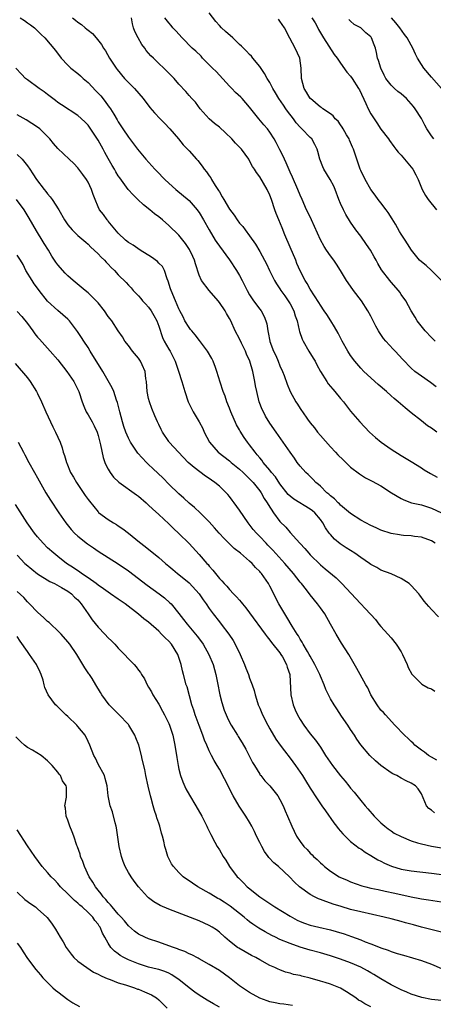
# Model space of a CAD drawing. Units: inches. Extents: x 2547000 to 2550000, y 1536731 to 1539000.
# Drawn here: x 2547519 to 2547601, y 1537106 to 1537301 of the extents above; entities that cross this region are included whole.
import ezdxf

# ---------------------------------------------------------------- set-up
doc = ezdxf.new("R2010")
doc.units = ezdxf.units.IN
doc.header["$MEASUREMENT"] = 0
doc.layers.add('LD25471536_2ft', color=103, linetype='Continuous')

msp = doc.modelspace()

# ---------------------------------------------------------------- linework, layer by layer
at = {"layer": 'LD25471536_2ft'}
for points, elevation in [([(2547601.76, 1537237), (2547601.36, 1537237.36), (2547601, 1537237.7), (2547599.76, 1537239), (2547598.19, 1537241), (2547597.75, 1537241.75), (2547596.97, 1537243), (2547595.9, 1537245), (2547595, 1537246.25), (2547594.71, 1537246.71), (2547594.49, 1537247), (2547593, 1537248.67), (2547592.73, 1537249), (2547591.12, 1537251.12), (2547590.36, 1537252.36), (2547590.07, 1537253), (2547589.67, 1537253.67), (2547588.93, 1537255), (2547588.15, 1537256.15), (2547587, 1537257.78), (2547586.05, 1537259), (2547585, 1537260.54), (2547584.04, 1537262.04), (2547583.56, 1537263), (2547583, 1537264.25), (2547582.69, 1537265), (2547581.94, 1537267), (2547581.65, 1537267.65), (2547580.95, 1537269), (2547579.69, 1537271), (2547579.48, 1537271.48), (2547578.87, 1537273), (2547578.52, 1537274.52), (2547578.36, 1537275), (2547577.94, 1537275.94), (2547577.31, 1537277), (2547577, 1537277.29), (2547575.36, 1537279), (2547575.17, 1537279.17), (2547575, 1537279.34), (2547574.22, 1537280.22), (2547573.66, 1537281), (2547572.51, 1537282.51), (2547572.16, 1537283), (2547571.7, 1537283.7), (2547570.79, 1537285), (2547570.15, 1537286.15), (2547569.6, 1537287), (2547569, 1537288.17), (2547568.5, 1537289), (2547567.97, 1537289.97), (2547567, 1537291.37), (2547565.64, 1537293), (2547565.36, 1537293.36), (2547565, 1537293.72), (2547564.38, 1537294.38), (2547563.38, 1537295.38), (2547563, 1537295.71), (2547561.65, 1537297), (2547560.25, 1537298.25), (2547559.46, 1537299), (2547559, 1537299.48), (2547558.28, 1537300.28), (2547557, 1537301.95)], 9214), ([(2547519.53, 1537301), (2547520.43, 1537300.43), (2547521, 1537300), (2547521.6, 1537299.6), (2547522.39, 1537299), (2547523.69, 1537297.69), (2547524.44, 1537297), (2547526.54, 1537294.54), (2547527.67, 1537293), (2547529, 1537291.63), (2547529.62, 1537291), (2547531, 1537289.94), (2547531.51, 1537289.51), (2547532.05, 1537289), (2547533, 1537288.19), (2547534.55, 1537286.55), (2547535.51, 1537285.51), (2547536.42, 1537284.42), (2547537, 1537283.58), (2547537.26, 1537283.26), (2547537.44, 1537283), (2547538.08, 1537281.92), (2547538.79, 1537280.79), (2547539, 1537280.39), (2547539.9, 1537279), (2547541, 1537277.35), (2547542.03, 1537276.03), (2547542.77, 1537275), (2547544.42, 1537273), (2547546.25, 1537271), (2547546.6, 1537270.6), (2547548.23, 1537269), (2547549, 1537268.23), (2547550.38, 1537267), (2547553, 1537264.83), (2547554.6, 1537263), (2547554.77, 1537262.77), (2547555, 1537262.43), (2547555.87, 1537261), (2547557, 1537259), (2547558.18, 1537257), (2547558.5, 1537256.5), (2547559, 1537255.76), (2547561, 1537253.05), (2547562.4, 1537251), (2547563, 1537249.98), (2547563.55, 1537249), (2547564.53, 1537247), (2547565, 1537246.17), (2547565.79, 1537245), (2547567, 1537243.32), (2547567.25, 1537243), (2547567.89, 1537241.89), (2547568.22, 1537241), (2547568.41, 1537240.41), (2547568.6, 1537239), (2547568.69, 1537238.69), (2547568.98, 1537237), (2547569, 1537236.93), (2547569.74, 1537235), (2547570.16, 1537234.16), (2547570.65, 1537233), (2547571, 1537232.1), (2547571.5, 1537231), (2547571.82, 1537230.18), (2547572.46, 1537228.46), (2547573.03, 1537227.03), (2547574.13, 1537225), (2547574.49, 1537224.49), (2547575, 1537223.65), (2547575.27, 1537223.27), (2547575.44, 1537223), (2547576.48, 1537221.52), (2547577, 1537220.81), (2547577.83, 1537219.83), (2547578.44, 1537219), (2547579, 1537218.33), (2547581, 1537216.07), (2547582.03, 1537215), (2547582.49, 1537214.49), (2547583.49, 1537213.49), (2547585, 1537212.07), (2547586.72, 1537210.72), (2547587.94, 1537209.94), (2547589, 1537209.44), (2547589.27, 1537209.27), (2547591, 1537208.36), (2547593.12, 1537207), (2547595, 1537205.83), (2547595.56, 1537205.56), (2547597.02, 1537205.02), (2547599, 1537204.57), (2547600.19, 1537204.19), (2547601, 1537203.96), (2547603.01, 1537203)], 9222), ([(2547529.93, 1537301), (2547530.52, 1537300.52), (2547531, 1537300.11), (2547531.68, 1537299.68), (2547532.46, 1537299), (2547532.76, 1537298.76), (2547533, 1537298.51), (2547533.9, 1537297.9), (2547534.64, 1537297), (2547535.67, 1537295.67), (2547536.04, 1537295), (2547536.43, 1537294.43), (2547537.24, 1537293), (2547538.55, 1537291), (2547538.75, 1537290.75), (2547540.25, 1537289), (2547542.18, 1537287), (2547543.91, 1537285), (2547545.26, 1537283.26), (2547546.15, 1537282.15), (2547547.3, 1537281), (2547548.11, 1537280.11), (2547549.23, 1537279), (2547550.9, 1537277), (2547551.82, 1537275.82), (2547552.68, 1537275), (2547553, 1537274.67), (2547554.48, 1537273), (2547554.73, 1537272.73), (2547555.61, 1537271.61), (2547556.02, 1537271), (2547556.47, 1537270.47), (2547557, 1537269.7), (2547557.3, 1537269.3), (2547557.46, 1537269), (2547558.18, 1537267.82), (2547558.83, 1537266.83), (2547559, 1537266.51), (2547559.58, 1537265.58), (2547559.88, 1537265), (2547561, 1537263.09), (2547561.91, 1537261.91), (2547562.51, 1537261), (2547563, 1537260.34), (2547563.65, 1537259.65), (2547564.09, 1537259), (2547565, 1537257.8), (2547566.16, 1537256.16), (2547567, 1537254.7), (2547567.91, 1537253), (2547568.31, 1537252.31), (2547568.9, 1537251), (2547569.9, 1537249), (2547570.32, 1537248.32), (2547571, 1537247.32), (2547571.2, 1537247), (2547571.96, 1537245.96), (2547572.62, 1537245), (2547573, 1537244.36), (2547573.74, 1537243), (2547574.02, 1537242.02), (2547574.4, 1537241), (2547574.83, 1537239.17), (2547574.88, 1537238.88), (2547575.41, 1537237.41), (2547575.61, 1537237), (2547576.75, 1537235), (2547577.6, 1537233.6), (2547577.95, 1537233), (2547578.31, 1537232.31), (2547579.05, 1537231), (2547580.28, 1537229), (2547580.57, 1537228.57), (2547581.48, 1537227.48), (2547581.89, 1537227), (2547583, 1537225.64), (2547583.58, 1537225), (2547585, 1537223.16), (2547586.79, 1537221), (2547588.73, 1537219), (2547589.93, 1537217.93), (2547591.02, 1537217), (2547593, 1537215.6), (2547595, 1537214.36), (2547597, 1537213.15), (2547599, 1537211.9), (2547599.54, 1537211.54), (2547600.8, 1537210.8), (2547602.1, 1537210.1)], 9220), ([(2547602.07, 1537219), (2547601, 1537219.78), (2547600.25, 1537220.25), (2547599, 1537221.2), (2547597, 1537222.82), (2547595.81, 1537223.81), (2547594.41, 1537225), (2547593.62, 1537225.62), (2547593, 1537226.14), (2547592.07, 1537227), (2547590.44, 1537228.44), (2547587.63, 1537231), (2547587, 1537231.67), (2547585.84, 1537233), (2547585, 1537234.16), (2547584.43, 1537235), (2547583.33, 1537237), (2547582.55, 1537238.55), (2547581.83, 1537239.83), (2547581.08, 1537241), (2547580.26, 1537242.26), (2547579.76, 1537243), (2547579, 1537244.09), (2547578.67, 1537244.67), (2547577, 1537247.27), (2547576.39, 1537248.39), (2547576, 1537249), (2547575, 1537250.91), (2547574.37, 1537252.37), (2547574.14, 1537253), (2547573, 1537255.62), (2547571.99, 1537258.01), (2547571.42, 1537259.42), (2547570.75, 1537261), (2547570.25, 1537262.25), (2547569.98, 1537263), (2547569.33, 1537265), (2547569, 1537265.91), (2547568.47, 1537267), (2547567, 1537269.53), (2547566.35, 1537270.35), (2547565.96, 1537271), (2547565.57, 1537271.57), (2547565, 1537272.68), (2547564.81, 1537273), (2547563.37, 1537275), (2547562.18, 1537276.18), (2547561.46, 1537277), (2547560.21, 1537278.21), (2547559, 1537279.32), (2547558.07, 1537280.07), (2547556.99, 1537281), (2547555.22, 1537283), (2547554.29, 1537284.29), (2547553.55, 1537285), (2547553, 1537285.63), (2547552.39, 1537286.39), (2547551, 1537287.87), (2547550.06, 1537289), (2547549.51, 1537289.51), (2547548.52, 1537290.52), (2547546.46, 1537292.46), (2547545.95, 1537293), (2547545.46, 1537293.46), (2547544.54, 1537294.54), (2547544.23, 1537295), (2547543.68, 1537295.68), (2547542.9, 1537297), (2547542.28, 1537298.28), (2547542.01, 1537299), (2547541.82, 1537299.82), (2547541.62, 1537301)], 9218), ([(2547601.92, 1537227.92), (2547600.79, 1537228.79), (2547599, 1537230.04), (2547597.72, 1537231), (2547597, 1537231.63), (2547595.34, 1537233.34), (2547593.8, 1537235), (2547593.4, 1537235.4), (2547591.94, 1537237), (2547591.51, 1537237.51), (2547591, 1537238.29), (2547590.7, 1537238.7), (2547590.53, 1537239), (2547589.98, 1537239.98), (2547589, 1537241.92), (2547588.42, 1537243), (2547587.12, 1537245), (2547585.57, 1537247), (2547584.5, 1537248.5), (2547584.15, 1537249), (2547582.99, 1537251), (2547582.23, 1537252.23), (2547581.69, 1537253), (2547581, 1537253.87), (2547580.22, 1537255), (2547579.73, 1537255.73), (2547579, 1537257.01), (2547577.22, 1537261), (2547576.52, 1537262.52), (2547576.29, 1537263), (2547575.42, 1537265), (2547575, 1537265.91), (2547574.57, 1537267), (2547573.46, 1537269.46), (2547573, 1537270.44), (2547572.25, 1537272.25), (2547571.88, 1537273), (2547571.62, 1537273.62), (2547571, 1537274.82), (2547570.28, 1537276.28), (2547569.85, 1537277), (2547569, 1537278.35), (2547568.51, 1537279), (2547567.83, 1537279.83), (2547566.84, 1537281), (2547565, 1537283.3), (2547563.49, 1537285), (2547563.25, 1537285.25), (2547562.21, 1537286.21), (2547561.46, 1537287), (2547561, 1537287.44), (2547558.34, 1537290.34), (2547557.65, 1537291), (2547557, 1537291.7), (2547555.69, 1537293), (2547555.37, 1537293.37), (2547554.35, 1537294.35), (2547553.64, 1537295), (2547551.61, 1537297), (2547550.4, 1537298.4), (2547549.8, 1537299), (2547549.47, 1537299.47), (2547549, 1537299.98), (2547548.23, 1537301)], 9216), ([(2547602.99, 1537248.99), (2547601, 1537250.99), (2547599.93, 1537251.93), (2547599, 1537252.67), (2547598.66, 1537253), (2547597.08, 1537255), (2547596.28, 1537256.28), (2547595.79, 1537257), (2547595, 1537258.19), (2547594.69, 1537258.69), (2547593.86, 1537260.14), (2547593.22, 1537261.22), (2547592.43, 1537262.43), (2547592.04, 1537263), (2547591, 1537264.37), (2547590.48, 1537265), (2547589.88, 1537265.88), (2547588.99, 1537266.99), (2547587.88, 1537269), (2547587, 1537270.73), (2547586.89, 1537271), (2547586.42, 1537272.42), (2547586.21, 1537273), (2547585.58, 1537275), (2547585.38, 1537275.38), (2547584.77, 1537276.77), (2547584.69, 1537277), (2547584.21, 1537277.79), (2547583.51, 1537279), (2547583.34, 1537279.34), (2547583, 1537279.79), (2547582.51, 1537280.51), (2547581.93, 1537281), (2547581.55, 1537281.55), (2547581, 1537281.95), (2547579.51, 1537283), (2547579.22, 1537283.22), (2547579, 1537283.32), (2547577.04, 1537285), (2547577, 1537285.04), (2547576.24, 1537286.24), (2547575.81, 1537287), (2547575.25, 1537289), (2547575.17, 1537291), (2547574.95, 1537293), (2547574.01, 1537295), (2547572.94, 1537296.94), (2547571.9, 1537299), (2547571, 1537300.35), (2547570.69, 1537300.69)], 9212), ([(2547577.34, 1537301), (2547577.96, 1537299.96), (2547578.49, 1537299), (2547578.66, 1537298.66), (2547579.61, 1537297), (2547581.74, 1537293.74), (2547582.34, 1537293), (2547583, 1537291.99), (2547584.24, 1537290.24), (2547585, 1537289.41), (2547585.29, 1537289), (2547586.57, 1537287), (2547586.73, 1537286.73), (2547587.99, 1537283.99), (2547588.47, 1537283), (2547589, 1537281.97), (2547590.17, 1537280.17), (2547591, 1537278.97), (2547592.5, 1537277), (2547592.7, 1537276.7), (2547593.53, 1537275.53), (2547593.98, 1537275), (2547594.42, 1537274.42), (2547595, 1537273.8), (2547597, 1537271.44), (2547597.34, 1537271), (2547597.93, 1537269.93), (2547598.36, 1537269), (2547599.14, 1537267), (2547599.82, 1537265.82), (2547600.36, 1537265), (2547602.01, 1537263)], 9210), ([(2547601.47, 1537277), (2547601, 1537277.64), (2547600.1, 1537279), (2547599.71, 1537279.71), (2547599, 1537281.06), (2547597.8, 1537283), (2547597.45, 1537283.45), (2547597, 1537283.98), (2547596.07, 1537285), (2547595.5, 1537285.5), (2547595, 1537285.91), (2547594.37, 1537286.37), (2547593.69, 1537287), (2547593, 1537287.66), (2547592, 1537289), (2547591.65, 1537289.65), (2547590.97, 1537291), (2547590.51, 1537292.51), (2547590.32, 1537293), (2547590.1, 1537294.1), (2547589.89, 1537295), (2547589.66, 1537295.66), (2547589.16, 1537297), (2547589.09, 1537297.09), (2547589, 1537297.21), (2547588.03, 1537298.03), (2547587, 1537298.97), (2547585.69, 1537299.69), (2547585, 1537300.33), (2547584.63, 1537300.63)], 9208), ([(2547603, 1537287), (2547601, 1537289.23), (2547599.48, 1537291), (2547599, 1537291.74), (2547598.26, 1537293), (2547597.81, 1537293.81), (2547597.32, 1537295), (2547597, 1537295.54), (2547596.19, 1537297), (2547595.67, 1537297.67), (2547594.73, 1537299), (2547593.98, 1537299.98), (2547593.1, 1537301)], 9206), ([(2547601.75, 1537197), (2547601, 1537197.47), (2547599, 1537198.19), (2547597.67, 1537198.33), (2547597, 1537198.43), (2547595.48, 1537198.52), (2547595, 1537198.57), (2547594.65, 1537198.65), (2547593, 1537198.93), (2547591, 1537199.6), (2547590.04, 1537200.04), (2547589, 1537200.48), (2547587.99, 1537201), (2547587, 1537201.54), (2547585, 1537202.85), (2547583, 1537204.52), (2547582.77, 1537204.77), (2547582.52, 1537205), (2547581.78, 1537205.78), (2547581, 1537206.38), (2547580.7, 1537206.7), (2547580.3, 1537207), (2547579, 1537208.26), (2547578.62, 1537208.62), (2547578.12, 1537209), (2547577.58, 1537209.58), (2547576.57, 1537210.57), (2547576.12, 1537211), (2547575, 1537212.27), (2547574.44, 1537213), (2547573.86, 1537213.86), (2547573.04, 1537215), (2547571.67, 1537217), (2547570.23, 1537219), (2547569, 1537220.77), (2547568.17, 1537222.17), (2547567.73, 1537223), (2547567.48, 1537223.48), (2547566.9, 1537225), (2547566.4, 1537227), (2547566.17, 1537228.17), (2547566.03, 1537229), (2547565.63, 1537231), (2547565.03, 1537233), (2547564.38, 1537234.38), (2547564.16, 1537235), (2547563.39, 1537236.61), (2547563, 1537237.48), (2547562.15, 1537239), (2547561.25, 1537241), (2547561, 1537241.5), (2547560.43, 1537242.43), (2547560.15, 1537243), (2547559, 1537244.67), (2547558.74, 1537245), (2547556.98, 1537247), (2547555.46, 1537249), (2547555, 1537250.03), (2547554.26, 1537252.26), (2547554.11, 1537253), (2547553.75, 1537253.75), (2547553.19, 1537255), (2547553.12, 1537255.12), (2547552.3, 1537256.3), (2547551, 1537257.97), (2547549, 1537259.9), (2547547.74, 1537261), (2547547, 1537261.58), (2547546.18, 1537262.18), (2547545.24, 1537263), (2547543.99, 1537263.99), (2547542.89, 1537265), (2547541.94, 1537265.94), (2547540.97, 1537266.97), (2547539.28, 1537269.28), (2547539, 1537269.7), (2547538.51, 1537270.51), (2547538.25, 1537271), (2547537.77, 1537271.77), (2547537, 1537273.13), (2547536.33, 1537274.33), (2547535.98, 1537275), (2547535, 1537276.77), (2547533.31, 1537279.31), (2547533, 1537279.74), (2547532.39, 1537280.39), (2547531, 1537281.67), (2547527.75, 1537283.75), (2547527, 1537284.25), (2547526.59, 1537284.59), (2547526.03, 1537285), (2547525, 1537285.82), (2547524.33, 1537286.33), (2547523.33, 1537287), (2547521, 1537288.68), (2547520.64, 1537289), (2547519.81, 1537289.81), (2547518.69, 1537291)], 9224), ([(2547602.4, 1537182.4), (2547601, 1537183.87), (2547600.46, 1537184.46), (2547599.56, 1537185.56), (2547598.72, 1537186.72), (2547598.5, 1537187), (2547597, 1537188.63), (2547596.57, 1537189), (2547595, 1537190.01), (2547593, 1537190.92), (2547591, 1537191.69), (2547590.17, 1537192.17), (2547589, 1537192.8), (2547588.75, 1537193), (2547587, 1537194.17), (2547585.83, 1537195), (2547584.1, 1537196.1), (2547582.9, 1537196.9), (2547581.8, 1537197.8), (2547581, 1537198.69), (2547580.75, 1537199), (2547580.01, 1537200.01), (2547579.47, 1537201), (2547579, 1537201.66), (2547577.9, 1537203), (2547577.42, 1537203.42), (2547577, 1537203.75), (2547573.72, 1537205.72), (2547573, 1537206.32), (2547572.65, 1537206.65), (2547571, 1537208.78), (2547570.11, 1537210.11), (2547569.36, 1537211), (2547569, 1537211.47), (2547567.71, 1537213), (2547567.42, 1537213.42), (2547567, 1537213.91), (2547566.52, 1537214.52), (2547566.07, 1537215), (2547565, 1537216.5), (2547564.6, 1537217), (2547563.93, 1537217.93), (2547563.15, 1537219.15), (2547563, 1537219.44), (2547562.4, 1537220.4), (2547561.27, 1537223), (2547561, 1537223.75), (2547560.51, 1537225), (2547560.13, 1537226.13), (2547559.78, 1537227), (2547559.15, 1537228.85), (2547558.51, 1537231), (2547558.21, 1537231.79), (2547557.81, 1537233), (2547557.53, 1537233.53), (2547556.64, 1537235), (2547555.1, 1537237.1), (2547554.22, 1537238.22), (2547553.53, 1537239), (2547553.32, 1537239.32), (2547553, 1537239.69), (2547552.19, 1537241), (2547551.81, 1537241.81), (2547551.17, 1537243), (2547551, 1537243.37), (2547550.35, 1537245), (2547549.49, 1537247), (2547549.36, 1537247.36), (2547548.88, 1537248.88), (2547548.69, 1537249.31), (2547548.13, 1537251), (2547547.74, 1537251.74), (2547547, 1537252.43), (2547546.73, 1537252.73), (2547545.6, 1537253.6), (2547543.33, 1537255), (2547541.96, 1537255.96), (2547541, 1537256.54), (2547540.41, 1537257), (2547539, 1537258.38), (2547537, 1537260.73), (2547536.89, 1537260.89), (2547536.77, 1537261), (2547536.04, 1537262.04), (2547535.28, 1537263), (2547535, 1537263.57), (2547534.38, 1537265), (2547533.99, 1537265.99), (2547533.66, 1537267), (2547533, 1537268.46), (2547532.68, 1537269), (2547531.98, 1537269.98), (2547531, 1537271.31), (2547530.16, 1537272.16), (2547529.25, 1537273), (2547527, 1537275.12), (2547526.13, 1537276.13), (2547525.42, 1537277), (2547523.43, 1537279), (2547523, 1537279.33), (2547520.78, 1537280.78), (2547519, 1537281.77)], 9226), ([(2547519, 1537273.94), (2547519.93, 1537273), (2547521, 1537271.66), (2547521.5, 1537271), (2547522.08, 1537270.08), (2547522.81, 1537269), (2547524.31, 1537267), (2547524.63, 1537266.63), (2547525, 1537266.13), (2547525.53, 1537265.53), (2547525.93, 1537265), (2547527.24, 1537263), (2547528.35, 1537261), (2547529, 1537260.01), (2547529.86, 1537259), (2547531, 1537257.92), (2547532.56, 1537256.56), (2547533, 1537256.21), (2547533.56, 1537255.56), (2547534.21, 1537255), (2547535, 1537254.28), (2547535.58, 1537253.58), (2547536.25, 1537253), (2547536.6, 1537252.6), (2547537, 1537252.2), (2547537.57, 1537251.57), (2547538.23, 1537251), (2547539, 1537250.09), (2547540.58, 1537248.58), (2547541, 1537248.06), (2547541.52, 1537247.52), (2547541.95, 1537247), (2547543, 1537245.97), (2547543.44, 1537245.44), (2547543.76, 1537245), (2547544.39, 1537244.39), (2547545, 1537243.72), (2547545.49, 1537243), (2547546.05, 1537242.05), (2547546.61, 1537241), (2547547, 1537239.96), (2547547.74, 1537237.74), (2547548.1, 1537237), (2547549, 1537235.39), (2547549.24, 1537235), (2547550.27, 1537233), (2547550.94, 1537231.06), (2547551.56, 1537229), (2547552.15, 1537227), (2547552.83, 1537225), (2547553.55, 1537223.55), (2547553.84, 1537223), (2547555.02, 1537221), (2547555.7, 1537219.7), (2547555.97, 1537219), (2547557.03, 1537217), (2547558.8, 1537215), (2547561, 1537213.28), (2547561.32, 1537213), (2547563, 1537211.66), (2547563.72, 1537211), (2547564.35, 1537210.35), (2547565, 1537209.76), (2547565.71, 1537209), (2547567, 1537207.37), (2547567.26, 1537207), (2547567.88, 1537205.88), (2547568.45, 1537205), (2547568.64, 1537204.64), (2547569.7, 1537203), (2547571, 1537201.28), (2547572.15, 1537200.15), (2547573, 1537199.14), (2547573.08, 1537199.08), (2547574.21, 1537197.79), (2547575, 1537196.91), (2547575.94, 1537195.94), (2547576.7, 1537195), (2547577, 1537194.68), (2547579, 1537192.72), (2547579.96, 1537191.96), (2547582.14, 1537190.14), (2547583, 1537189.28), (2547583.28, 1537189), (2547586.05, 1537186.05), (2547588.89, 1537183), (2547589, 1537182.86), (2547589.89, 1537181.89), (2547590.6, 1537181), (2547591, 1537180.53), (2547592.35, 1537179), (2547593, 1537178.3), (2547594.04, 1537177), (2547595, 1537175.49), (2547595.27, 1537175), (2547596.16, 1537173), (2547596.41, 1537172.41), (2547597.11, 1537171.11), (2547597.18, 1537171), (2547599.1, 1537169.1), (2547600.38, 1537168.37), (2547601, 1537168.16), (2547601.69, 1537167.69)], 9228), ([(2547602.05, 1537154.05), (2547601, 1537154.68), (2547600.4, 1537155), (2547599.63, 1537155.63), (2547599, 1537156.07), (2547597.74, 1537157), (2547597.4, 1537157.4), (2547597, 1537157.73), (2547596.38, 1537158.38), (2547595.69, 1537159), (2547593.76, 1537161), (2547591.91, 1537163), (2547591.49, 1537163.49), (2547591, 1537163.97), (2547590.25, 1537165), (2547589, 1537167.01), (2547588.37, 1537168.37), (2547587.99, 1537169), (2547586.86, 1537171), (2547586.23, 1537172.23), (2547584.64, 1537175), (2547583.21, 1537177.21), (2547582.11, 1537179), (2547581.03, 1537181), (2547579.87, 1537183), (2547579, 1537184.19), (2547578.44, 1537185), (2547577, 1537186.77), (2547576.23, 1537187.77), (2547575.25, 1537189), (2547575, 1537189.29), (2547573.67, 1537191), (2547571.99, 1537193), (2547569.61, 1537195.61), (2547568.63, 1537196.63), (2547568.24, 1537197), (2547567, 1537198.33), (2547566.33, 1537199), (2547565.73, 1537199.73), (2547564.73, 1537201), (2547563, 1537203.53), (2547561.96, 1537205), (2547561.55, 1537205.55), (2547561, 1537206.25), (2547560.66, 1537206.66), (2547560.33, 1537207), (2547559, 1537208.26), (2547558.1, 1537209), (2547557.45, 1537209.45), (2547557, 1537209.79), (2547556.28, 1537210.28), (2547553.99, 1537211.99), (2547552.86, 1537213), (2547550.89, 1537215), (2547549.09, 1537217), (2547549, 1537217.12), (2547547.75, 1537219), (2547547.49, 1537219.49), (2547547, 1537220.46), (2547546.75, 1537221), (2547546.22, 1537222.22), (2547545.64, 1537223.64), (2547545.16, 1537225), (2547545, 1537225.64), (2547544.72, 1537227), (2547544.56, 1537229), (2547544.44, 1537229.56), (2547544.32, 1537231), (2547543.71, 1537232.29), (2547543.42, 1537233), (2547543, 1537233.62), (2547541.79, 1537235), (2547541, 1537236.1), (2547540.32, 1537237), (2547539.82, 1537237.82), (2547539, 1537239.03), (2547537.72, 1537241), (2547537.39, 1537241.39), (2547537, 1537241.9), (2547536.26, 1537243), (2547535, 1537244.55), (2547534.59, 1537245), (2547533, 1537246.56), (2547532.44, 1537247), (2547531.67, 1537247.67), (2547530.03, 1537249), (2547529, 1537249.9), (2547528.45, 1537250.45), (2547527, 1537252.08), (2547526.61, 1537252.61), (2547526.39, 1537253), (2547525.82, 1537253.82), (2547525.16, 1537255), (2547524.32, 1537256.32), (2547523.93, 1537257), (2547523, 1537258.5), (2547522.79, 1537258.79), (2547521.36, 1537261.36), (2547520.37, 1537263), (2547518.81, 1537265)], 9230), ([(2547601.62, 1537143.62), (2547601, 1537144.15), (2547600.5, 1537144.5), (2547600.04, 1537145), (2547599.37, 1537146.63), (2547599, 1537147.37), (2547598.36, 1537148.36), (2547597.86, 1537149), (2547597, 1537149.48), (2547595.98, 1537149.98), (2547595, 1537150.49), (2547594.16, 1537151), (2547593.36, 1537151.36), (2547593, 1537151.58), (2547590.98, 1537152.98), (2547589.93, 1537153.93), (2547588.81, 1537155), (2547587, 1537157.1), (2547586.22, 1537158.22), (2547585.74, 1537159), (2547585, 1537160.1), (2547584.42, 1537161), (2547583.21, 1537162.79), (2547582.25, 1537164.25), (2547581.73, 1537165), (2547581, 1537166.23), (2547580.07, 1537168.07), (2547579.73, 1537169), (2547579, 1537170.67), (2547578.88, 1537171), (2547577.94, 1537173), (2547577, 1537174.61), (2547576.78, 1537175), (2547576.44, 1537175.56), (2547575.62, 1537177), (2547575.41, 1537177.41), (2547575, 1537178.03), (2547574.65, 1537178.65), (2547574.4, 1537179), (2547573.39, 1537180.61), (2547572.36, 1537182.36), (2547571.95, 1537183), (2547570.8, 1537185), (2547569, 1537188.5), (2547568.73, 1537189), (2547567.35, 1537191), (2547567.18, 1537191.18), (2547567, 1537191.4), (2547566.18, 1537192.18), (2547565.48, 1537193), (2547565, 1537193.44), (2547563.18, 1537195), (2547561.96, 1537195.96), (2547560.93, 1537196.93), (2547559.93, 1537197.93), (2547558.96, 1537199), (2547558.06, 1537200.06), (2547557, 1537201.24), (2547555.23, 1537203), (2547554.07, 1537204.07), (2547553, 1537204.95), (2547551.94, 1537205.94), (2547551, 1537206.76), (2547549, 1537208.7), (2547547.85, 1537209.85), (2547545.8, 1537211.8), (2547545, 1537212.59), (2547544.55, 1537213), (2547542.85, 1537214.85), (2547541.41, 1537217), (2547541, 1537217.81), (2547540.48, 1537219), (2547540.09, 1537220.09), (2547539.8, 1537221), (2547539.27, 1537223), (2547538.84, 1537224.84), (2547538.66, 1537225.34), (2547538.12, 1537227), (2547537.77, 1537227.77), (2547535.95, 1537231), (2547533.42, 1537235), (2547533, 1537235.71), (2547532.16, 1537237), (2547531.73, 1537237.73), (2547530.93, 1537238.93), (2547529.32, 1537241), (2547529, 1537241.31), (2547527, 1537243.05), (2547525, 1537244.89), (2547523.34, 1537247), (2547523, 1537247.46), (2547522.36, 1537248.36), (2547521.94, 1537249), (2547520.71, 1537251), (2547520.15, 1537252.15), (2547519.6, 1537253), (2547519, 1537253.99)], 9232), ([(2547519, 1537242.84), (2547519.9, 1537241.9), (2547521, 1537240.47), (2547522.07, 1537239), (2547522.45, 1537238.45), (2547523, 1537237.77), (2547523.36, 1537237.36), (2547525.53, 1537235), (2547527, 1537233.26), (2547528.78, 1537231), (2547530.17, 1537229), (2547531, 1537227.42), (2547531.19, 1537227), (2547531.82, 1537225), (2547532.15, 1537224.15), (2547532.64, 1537223), (2547533, 1537222.43), (2547533.79, 1537221), (2547534.21, 1537220.21), (2547534.8, 1537219), (2547535, 1537218.34), (2547535.27, 1537217.27), (2547535.5, 1537216.5), (2547535.98, 1537213.98), (2547536.36, 1537213), (2547536.52, 1537212.52), (2547537, 1537211.62), (2547537.36, 1537211), (2547538.05, 1537210.05), (2547539.07, 1537209.07), (2547542.59, 1537206.59), (2547543, 1537206.29), (2547544.51, 1537205), (2547545, 1537204.56), (2547545.78, 1537203.78), (2547547, 1537202.71), (2547549, 1537200.86), (2547549.94, 1537199.94), (2547551, 1537198.95), (2547553, 1537196.95), (2547555, 1537194.78), (2547556.53, 1537193), (2547556.76, 1537192.76), (2547557, 1537192.44), (2547557.69, 1537191.69), (2547558.21, 1537191), (2547559, 1537190.04), (2547559.52, 1537189.52), (2547559.95, 1537189), (2547560.48, 1537188.48), (2547561, 1537187.85), (2547561.8, 1537187), (2547562.41, 1537186.41), (2547563, 1537185.7), (2547563.34, 1537185.34), (2547563.58, 1537185), (2547564.24, 1537184.24), (2547565, 1537183.22), (2547568.09, 1537179), (2547568.45, 1537178.45), (2547569, 1537177.81), (2547569.34, 1537177.34), (2547571, 1537175.28), (2547571.2, 1537175), (2547571.48, 1537174.52), (2547572.32, 1537173), (2547572.45, 1537172.45), (2547572.93, 1537171), (2547573.18, 1537167), (2547573.64, 1537165), (2547574.03, 1537164.03), (2547574.48, 1537163), (2547575, 1537162.11), (2547575.71, 1537161), (2547577, 1537159.29), (2547578.04, 1537158.04), (2547579, 1537156.65), (2547580.05, 1537155), (2547581.43, 1537153), (2547583, 1537150.99), (2547583.91, 1537149.91), (2547584.65, 1537149), (2547585, 1537148.54), (2547585.7, 1537147.7), (2547587, 1537146.05), (2547587.9, 1537145), (2547588.42, 1537144.42), (2547589.66, 1537143), (2547590.32, 1537142.32), (2547591, 1537141.68), (2547591.75, 1537141), (2547592.45, 1537140.45), (2547593, 1537140.1), (2547593.64, 1537139.64), (2547595, 1537138.93), (2547597, 1537138.07), (2547598.27, 1537137.73), (2547599, 1537137.49), (2547601, 1537137.07), (2547603, 1537136.74)], 9234), ([(2547518.54, 1537232.54), (2547521, 1537229.74), (2547521.55, 1537229), (2547522.81, 1537227), (2547523, 1537226.63), (2547523.76, 1537225), (2547524.62, 1537223), (2547525.56, 1537221), (2547526.04, 1537220.04), (2547526.59, 1537219), (2547527.46, 1537217), (2547527.88, 1537215.88), (2547528.1, 1537215), (2547528.36, 1537214.36), (2547528.72, 1537213), (2547528.81, 1537212.81), (2547529.56, 1537211), (2547530.09, 1537210.09), (2547530.69, 1537209), (2547532.45, 1537206.45), (2547533, 1537205.67), (2547533.29, 1537205.29), (2547535, 1537203.19), (2547535.09, 1537203.09), (2547537, 1537201.67), (2547538.07, 1537201), (2547538.67, 1537200.67), (2547539, 1537200.45), (2547539.86, 1537199.86), (2547541, 1537198.99), (2547543.21, 1537197.21), (2547544.34, 1537196.34), (2547547, 1537194.19), (2547548.34, 1537193), (2547549, 1537192.45), (2547549.77, 1537191.77), (2547550.72, 1537191), (2547551, 1537190.8), (2547553, 1537189.17), (2547554.99, 1537187), (2547555.79, 1537185.79), (2547556.38, 1537185), (2547557, 1537184.09), (2547557.8, 1537183), (2547559, 1537181.44), (2547559.37, 1537181), (2547560.88, 1537179), (2547561.73, 1537177.73), (2547562.15, 1537177), (2547563.12, 1537175), (2547563.99, 1537173), (2547564.26, 1537172.26), (2547564.76, 1537171), (2547565, 1537170.32), (2547565.5, 1537169), (2547565.88, 1537167.88), (2547566.09, 1537167), (2547566.56, 1537165.44), (2547566.71, 1537165), (2547567, 1537164.35), (2547567.54, 1537163), (2547568.59, 1537161), (2547569, 1537160.27), (2547570.2, 1537158.2), (2547571.05, 1537157), (2547571.88, 1537155.88), (2547573, 1537154.45), (2547574.07, 1537153), (2547575.44, 1537151), (2547576.05, 1537150.05), (2547577, 1537148.51), (2547578.38, 1537146.38), (2547579.31, 1537145), (2547580, 1537144), (2547581.68, 1537141.68), (2547582.22, 1537141), (2547582.53, 1537140.53), (2547583, 1537140.01), (2547583.45, 1537139.45), (2547583.92, 1537139), (2547585, 1537137.99), (2547586.67, 1537136.67), (2547587, 1537136.48), (2547587.85, 1537135.85), (2547589, 1537135.21), (2547590.36, 1537134.36), (2547591, 1537134.07), (2547591.7, 1537133.7), (2547593.09, 1537133.09), (2547595, 1537132.5), (2547597, 1537132.14), (2547601, 1537131.69), (2547607, 1537130.92)], 9236), ([(2547519.14, 1537217), (2547520.19, 1537215), (2547520.49, 1537214.49), (2547521.27, 1537213), (2547522.39, 1537211), (2547523, 1537209.97), (2547524.67, 1537207), (2547525.54, 1537205.54), (2547527.24, 1537203), (2547528.61, 1537201), (2547529.68, 1537199.68), (2547530.32, 1537199), (2547531, 1537198.39), (2547532.89, 1537196.89), (2547534.06, 1537196.06), (2547535, 1537195.43), (2547539, 1537192.91), (2547541, 1537191.51), (2547544.71, 1537188.71), (2547547.11, 1537187), (2547548.16, 1537186.16), (2547549.22, 1537185.22), (2547549.44, 1537185), (2547551, 1537183.09), (2547551.92, 1537181.92), (2547552.6, 1537181), (2547554.6, 1537178.6), (2547555.47, 1537177.47), (2547555.79, 1537177), (2547556.94, 1537175), (2547557.75, 1537173), (2547558.31, 1537171), (2547558.66, 1537169.34), (2547559.12, 1537167), (2547559.48, 1537165.48), (2547559.96, 1537163.96), (2547560.34, 1537163), (2547560.54, 1537162.54), (2547561, 1537161.61), (2547561.33, 1537161), (2547562.57, 1537159), (2547562.75, 1537158.75), (2547563.5, 1537157.5), (2547564.22, 1537156.22), (2547565.59, 1537153.59), (2547565.96, 1537153), (2547567, 1537151.27), (2547567.11, 1537151.11), (2547567.21, 1537151), (2547568.01, 1537150), (2547569.01, 1537149), (2547570.57, 1537147), (2547571, 1537146.29), (2547571.64, 1537145), (2547572.04, 1537144.04), (2547572.52, 1537143), (2547573.34, 1537141), (2547574.28, 1537139), (2547575, 1537137.97), (2547575.7, 1537137), (2547576.37, 1537136.37), (2547577, 1537135.68), (2547577.35, 1537135.35), (2547577.66, 1537135), (2547578.38, 1537134.38), (2547579, 1537133.76), (2547579.42, 1537133.42), (2547579.85, 1537133), (2547581, 1537132.1), (2547582.71, 1537131), (2547582.89, 1537130.89), (2547584.28, 1537130.28), (2547585, 1537129.99), (2547587.22, 1537129.22), (2547588.01, 1537129), (2547589, 1537128.75), (2547590.43, 1537128.43), (2547591.85, 1537128.15), (2547593.72, 1537127.72), (2547597, 1537126.99), (2547598.69, 1537126.69), (2547599, 1537126.62), (2547600.42, 1537126.42), (2547603, 1537126)], 9238), ([(2547603, 1537120.04), (2547599, 1537121), (2547597.45, 1537121.45), (2547595.88, 1537121.88), (2547595, 1537122.15), (2547594.31, 1537122.31), (2547593, 1537122.67), (2547591.67, 1537123), (2547587, 1537124.05), (2547585, 1537124.53), (2547583.09, 1537125.09), (2547581.57, 1537125.57), (2547581, 1537125.78), (2547580.06, 1537126.06), (2547579, 1537126.5), (2547578.63, 1537126.63), (2547577.83, 1537127), (2547577, 1537127.47), (2547574.87, 1537129), (2547573.89, 1537129.89), (2547572.9, 1537131), (2547570.72, 1537133), (2547569.77, 1537133.77), (2547568.8, 1537134.8), (2547568.68, 1537135), (2547567.97, 1537135.97), (2547567.4, 1537137), (2547567, 1537137.76), (2547566.39, 1537139), (2547565.96, 1537139.96), (2547565.43, 1537141), (2547565, 1537141.77), (2547564.26, 1537143), (2547562.95, 1537144.95), (2547561.71, 1537147), (2547561.47, 1537147.47), (2547561, 1537148.45), (2547559, 1537152.28), (2547558.59, 1537153), (2547557.98, 1537153.98), (2547557.47, 1537155), (2547557, 1537155.91), (2547556.54, 1537157), (2547556.05, 1537158.05), (2547555.73, 1537159), (2547555, 1537160.9), (2547554.23, 1537163), (2547553.95, 1537163.95), (2547553.57, 1537165), (2547552.6, 1537168.6), (2547552.46, 1537169), (2547551.92, 1537171), (2547551.73, 1537171.72), (2547551.45, 1537173), (2547550.8, 1537175), (2547549.52, 1537177), (2547549, 1537177.58), (2547548.25, 1537178.25), (2547547.56, 1537179), (2547547, 1537179.56), (2547545, 1537181.34), (2547544.05, 1537182.05), (2547543, 1537182.96), (2547540.33, 1537185), (2547539.54, 1537185.54), (2547539, 1537185.94), (2547537.48, 1537187), (2547537, 1537187.3), (2547536.05, 1537187.95), (2547535, 1537188.69), (2547534.61, 1537189), (2547533, 1537190.13), (2547531.72, 1537191), (2547531.31, 1537191.31), (2547531, 1537191.5), (2547530.12, 1537192.12), (2547528.73, 1537193), (2547527, 1537194.35), (2547526.21, 1537195), (2547525, 1537196.1), (2547524.09, 1537197), (2547523, 1537198.25), (2547522.38, 1537199), (2547520.96, 1537201), (2547518.67, 1537204.67)], 9240), ([(2547519, 1537194.6), (2547520.51, 1537193), (2547520.76, 1537192.76), (2547521.84, 1537191.84), (2547523, 1537190.97), (2547525.43, 1537189.43), (2547526.35, 1537189), (2547527.75, 1537188.25), (2547529, 1537187.54), (2547529.74, 1537187), (2547530.35, 1537186.35), (2547531, 1537185.76), (2547531.66, 1537185), (2547533, 1537183.02), (2547533.84, 1537181.84), (2547535, 1537180.4), (2547536.36, 1537179), (2547537, 1537178.28), (2547537.65, 1537177.65), (2547538.29, 1537177), (2547539, 1537176.24), (2547540.24, 1537175), (2547541, 1537174.14), (2547542.14, 1537173), (2547542.55, 1537172.55), (2547543, 1537171.87), (2547543.39, 1537171.39), (2547543.57, 1537171), (2547544.17, 1537170.17), (2547544.69, 1537169), (2547545, 1537168.52), (2547545.57, 1537167.57), (2547545.84, 1537167), (2547547, 1537165.11), (2547547.76, 1537163.76), (2547548.17, 1537163), (2547549, 1537161.3), (2547549.13, 1537161), (2547549.78, 1537159), (2547550.19, 1537157), (2547550.56, 1537154.56), (2547550.83, 1537153), (2547551, 1537152.29), (2547551.34, 1537151), (2547551.76, 1537149.76), (2547552.38, 1537148.38), (2547553.1, 1537147.1), (2547554.37, 1537145), (2547555.54, 1537143), (2547556.54, 1537141), (2547556.67, 1537140.67), (2547557.32, 1537139.32), (2547558.14, 1537137.86), (2547558.6, 1537137), (2547559, 1537136.31), (2547559.78, 1537135), (2547560.27, 1537134.27), (2547561.03, 1537133), (2547562.52, 1537131), (2547562.78, 1537130.77), (2547563.78, 1537129.78), (2547564.53, 1537129), (2547564.8, 1537128.8), (2547567.01, 1537127), (2547570.02, 1537125), (2547573, 1537123.17), (2547574.41, 1537122.41), (2547575, 1537122.14), (2547575.83, 1537121.83), (2547577, 1537121.42), (2547578.72, 1537121), (2547581, 1537120.48), (2547582.16, 1537120.16), (2547583.69, 1537119.69), (2547585.17, 1537119.17), (2547587, 1537118.47), (2547587.88, 1537118.12), (2547589, 1537117.7), (2547589.52, 1537117.52), (2547591, 1537116.91), (2547592.44, 1537116.44), (2547593, 1537116.22), (2547594.18, 1537115.82), (2547595.47, 1537115.47), (2547599, 1537114.39), (2547601, 1537113.7), (2547603, 1537112.82)], 9242), ([(2547603, 1537106.48), (2547601, 1537106.72), (2547599.1, 1537107.1), (2547597, 1537107.77), (2547596.15, 1537108.15), (2547595, 1537108.61), (2547593.42, 1537109.42), (2547593, 1537109.62), (2547591, 1537110.75), (2547589.62, 1537111.62), (2547589, 1537111.95), (2547588.35, 1537112.35), (2547587, 1537113.07), (2547585, 1537113.93), (2547583, 1537114.66), (2547581, 1537115.32), (2547579, 1537115.91), (2547577, 1537116.47), (2547575, 1537117.07), (2547573, 1537117.75), (2547571, 1537118.58), (2547570.11, 1537119), (2547569.37, 1537119.37), (2547568.07, 1537120.07), (2547566.8, 1537120.8), (2547565.61, 1537121.61), (2547565, 1537122.06), (2547564.48, 1537122.48), (2547563.91, 1537123), (2547561.15, 1537125.15), (2547559.94, 1537125.94), (2547559, 1537126.52), (2547558.68, 1537126.68), (2547558.15, 1537127), (2547557, 1537127.72), (2547554.75, 1537129), (2547553.7, 1537129.7), (2547553, 1537130.19), (2547552.5, 1537130.5), (2547551.81, 1537131), (2547551, 1537131.82), (2547549.9, 1537133), (2547549.56, 1537133.56), (2547548.83, 1537135), (2547548.38, 1537136.38), (2547548.21, 1537137), (2547548, 1537138), (2547547.76, 1537139), (2547547.58, 1537139.58), (2547547.22, 1537141), (2547547, 1537141.58), (2547546.64, 1537142.64), (2547546.54, 1537143), (2547546.13, 1537144.13), (2547545.88, 1537145), (2547545.49, 1537146.51), (2547545.34, 1537147), (2547544.89, 1537148.89), (2547544.46, 1537151), (2547544.23, 1537152.23), (2547543.73, 1537154.27), (2547543.6, 1537155), (2547543.03, 1537157.03), (2547542.48, 1537158.48), (2547542.26, 1537159), (2547541.11, 1537161), (2547541, 1537161.15), (2547539.12, 1537163.12), (2547538.1, 1537164.1), (2547537.2, 1537165), (2547535.73, 1537167), (2547535.45, 1537167.45), (2547534.54, 1537169), (2547533.79, 1537170.21), (2547533.28, 1537171), (2547533.16, 1537171.16), (2547532.34, 1537172.34), (2547531.96, 1537173), (2547530.75, 1537175), (2547529.4, 1537177), (2547529, 1537177.5), (2547527.66, 1537179), (2547527.33, 1537179.33), (2547525.28, 1537181.28), (2547525, 1537181.49), (2547524.23, 1537182.23), (2547523, 1537183.33), (2547521.41, 1537185), (2547521.2, 1537185.2), (2547521, 1537185.38), (2547520.27, 1537186.27), (2547519, 1537187.44)], 9244), ([(2547589, 1537105.23), (2547587.82, 1537105.82), (2547587, 1537106.34), (2547586.58, 1537106.58), (2547586.02, 1537107), (2547584.2, 1537108.2), (2547582.96, 1537108.96), (2547581, 1537109.74), (2547579.95, 1537110.05), (2547579, 1537110.35), (2547577, 1537110.91), (2547575.32, 1537111.32), (2547575, 1537111.41), (2547573.67, 1537111.67), (2547573, 1537111.91), (2547572.11, 1537112.11), (2547571, 1537112.56), (2547570.68, 1537112.68), (2547570, 1537113), (2547569, 1537113.44), (2547567, 1537114.53), (2547566.21, 1537115), (2547565.4, 1537115.4), (2547564.1, 1537116.1), (2547562.84, 1537116.84), (2547562.59, 1537117), (2547561, 1537118.23), (2547560.09, 1537119), (2547559, 1537120.03), (2547558.46, 1537120.46), (2547557.59, 1537121), (2547557, 1537121.34), (2547555, 1537122.23), (2547549, 1537124.58), (2547547.31, 1537125.31), (2547546.02, 1537126.02), (2547545, 1537126.8), (2547544.77, 1537127), (2547543, 1537128.97), (2547542.11, 1537130.11), (2547541.51, 1537131), (2547541, 1537131.84), (2547540.36, 1537133), (2547539.98, 1537133.98), (2547539.61, 1537135), (2547539.19, 1537137), (2547538.64, 1537140.64), (2547538.56, 1537141), (2547538.36, 1537141.64), (2547537.84, 1537143.84), (2547537.4, 1537145), (2547536.98, 1537147), (2547536.76, 1537149), (2547536.41, 1537150.41), (2547536.24, 1537151), (2547535, 1537153.29), (2547534.45, 1537154.45), (2547534.12, 1537155), (2547533.37, 1537157), (2547533, 1537157.74), (2547532.41, 1537159), (2547531, 1537160.74), (2547530.77, 1537161), (2547529, 1537162.67), (2547528.61, 1537163), (2547527, 1537164.61), (2547526.79, 1537164.79), (2547526.58, 1537165), (2547525.08, 1537167), (2547524.45, 1537168.45), (2547524.3, 1537169), (2547524.09, 1537169.91), (2547523.75, 1537171), (2547523.5, 1537171.5), (2547522.8, 1537173), (2547521.42, 1537175), (2547521, 1537175.55), (2547519.58, 1537177.58), (2547519, 1537178.54)], 9246), ([(2547573.49, 1537105.49), (2547571.74, 1537105.74), (2547571, 1537105.82), (2547570.05, 1537106.05), (2547569, 1537106.25), (2547568.46, 1537106.46), (2547567, 1537106.96), (2547565, 1537108.06), (2547563.57, 1537109), (2547563, 1537109.42), (2547561, 1537110.96), (2547559, 1537112.4), (2547557, 1537113.63), (2547555, 1537114.74), (2547554.84, 1537114.84), (2547553.53, 1537115.53), (2547553, 1537115.75), (2547552.18, 1537116.19), (2547551, 1537116.61), (2547550.73, 1537116.73), (2547549.9, 1537117), (2547549, 1537117.34), (2547547, 1537118.04), (2547545, 1537118.7), (2547544.25, 1537119), (2547543, 1537119.6), (2547542.21, 1537120.21), (2547541, 1537121.27), (2547540.24, 1537122.24), (2547539.55, 1537123), (2547539, 1537123.57), (2547537.77, 1537125), (2547537.45, 1537125.45), (2547537, 1537125.89), (2547536.51, 1537126.51), (2547536.01, 1537127), (2547535.62, 1537127.62), (2547535, 1537128.32), (2547534.45, 1537129), (2547533.94, 1537129.94), (2547533.23, 1537131), (2547532.3, 1537133), (2547531.98, 1537133.98), (2547531.53, 1537135), (2547531.45, 1537135.45), (2547530.93, 1537136.93), (2547530.81, 1537137.19), (2547530.22, 1537139), (2547529.88, 1537139.88), (2547529.4, 1537141), (2547529, 1537142.18), (2547528.7, 1537143), (2547528.53, 1537144.54), (2547528.43, 1537145), (2547528.71, 1537146.71), (2547528.71, 1537148.71), (2547528.68, 1537149), (2547527.96, 1537149.96), (2547527.55, 1537151), (2547527.27, 1537151.27), (2547527, 1537151.7), (2547525.91, 1537153), (2547525.45, 1537153.45), (2547525, 1537153.96), (2547523.74, 1537155), (2547521.99, 1537156.01), (2547521, 1537156.56), (2547520.45, 1537157), (2547519.67, 1537157.67), (2547518.69, 1537158.69)], 9248), ([(2547559, 1537105.2), (2547557.83, 1537105.83), (2547556.56, 1537106.56), (2547555, 1537107.52), (2547554.14, 1537108.14), (2547553, 1537109), (2547551, 1537110.62), (2547550.48, 1537111), (2547549.59, 1537111.59), (2547549, 1537111.89), (2547548.22, 1537112.22), (2547547, 1537112.62), (2547546.71, 1537112.71), (2547545, 1537113.11), (2547543, 1537113.72), (2547541, 1537114.53), (2547540.07, 1537115), (2547539.39, 1537115.39), (2547539, 1537115.7), (2547538.23, 1537116.23), (2547537.52, 1537117), (2547537, 1537117.82), (2547536.35, 1537119), (2547535.85, 1537119.85), (2547535.41, 1537121), (2547535.23, 1537121.23), (2547535, 1537121.6), (2547534.35, 1537122.35), (2547533.92, 1537123), (2547533, 1537123.92), (2547531.82, 1537125), (2547531.37, 1537125.37), (2547531, 1537125.73), (2547530.29, 1537126.29), (2547529.57, 1537127), (2547529, 1537127.6), (2547527.53, 1537129), (2547527, 1537129.67), (2547526.35, 1537130.35), (2547525.68, 1537131), (2547525, 1537131.84), (2547523.95, 1537133), (2547522.45, 1537135), (2547521, 1537137.12), (2547519, 1537140.24)], 9250), ([(2547519, 1537127.93), (2547520.51, 1537126.51), (2547521.65, 1537125.65), (2547522.6, 1537125), (2547523, 1537124.66), (2547524.86, 1537123), (2547524.93, 1537122.93), (2547525.77, 1537121.77), (2547526.31, 1537121), (2547526.58, 1537120.58), (2547527.5, 1537119), (2547528.08, 1537118.08), (2547528.7, 1537117), (2547529.68, 1537115.68), (2547530.22, 1537115), (2547531, 1537114.26), (2547532.73, 1537113), (2547534.11, 1537112.11), (2547535, 1537111.71), (2547535.44, 1537111.44), (2547536.49, 1537111), (2547537, 1537110.75), (2547537.36, 1537110.64), (2547539, 1537109.98), (2547540.41, 1537109.59), (2547541, 1537109.37), (2547542.18, 1537109), (2547542.77, 1537108.77), (2547543, 1537108.71), (2547544.21, 1537108.21), (2547545.6, 1537107.6), (2547546.57, 1537107), (2547547, 1537106.65), (2547547.84, 1537105.84), (2547548.69, 1537105)], 9252), ([(2547519, 1537117.86), (2547519.62, 1537117), (2547520.15, 1537116.15), (2547521, 1537114.82), (2547522.64, 1537112.64), (2547523.56, 1537111.56), (2547524.07, 1537111), (2547525, 1537110.03), (2547526.06, 1537109), (2547526.56, 1537108.56), (2547527, 1537108.2), (2547529, 1537106.7), (2547530.01, 1537106.01), (2547531.29, 1537105.29)], 9254)]:
    msp.add_lwpolyline(points, dxfattribs=dict(at, elevation=elevation))

doc.saveas('drawing.dxf')
